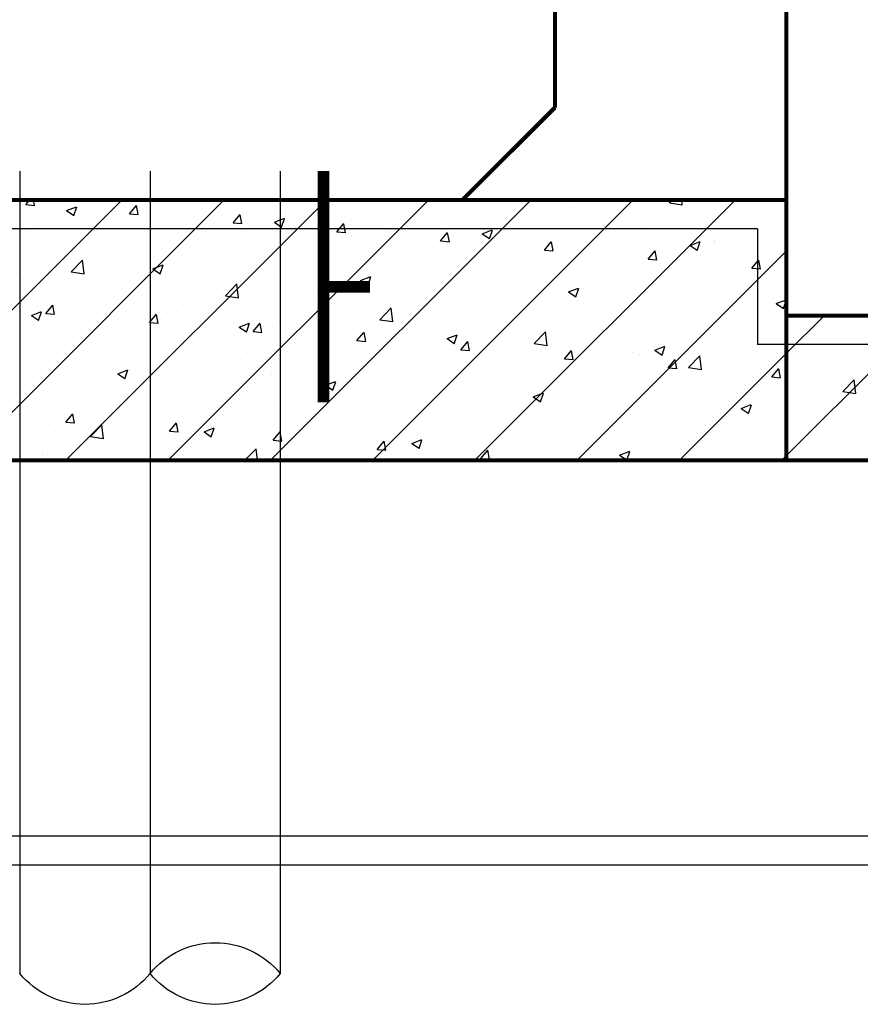
# Model space of a CAD drawing. Units: inches. Extents: x 2 to 1890157, y 2 to 2427008.
# Drawn here: x 1856116 to 1857569, y 2324266 to 2325968 of the extents above; entities that cross this region are included whole.
import ezdxf

# ---------------------------------------------------------------- set-up
doc = ezdxf.new("R2010")
doc.units = ezdxf.units.IN
doc.header["$LTSCALE"] = 10
doc.header["$MEASUREMENT"] = 0
doc.linetypes.add('DASHED', pattern=[19.05, 12.7, -6.35])
doc.linetypes.add('TSDASHED', pattern=[7.5, 4.5, -3])
doc.layers.get('0').update_dxf_attribs({"linetype": 'CONTINUOUS'})
for name, color, linetype in [('AXIS', 3, 'CONTINUOUS'), ('DIM', 7, 'CONTINUOUS'), ('HATCH', 8, 'CONTINUOUS'), ('PIPE', 1, 'CONTINUOUS'), ('WALL', 40, 'CONTINUOUS'), ('WALL1D', 2, 'TSDASHED'), ('YUMAI', 13, 'CONTINUOUS'), ('墙体', 3, 'CONTINUOUS'), ('栏杆', 6, 'FENCELINE1'), ('辅助线', 3, 'CONTINUOUS')]:
    doc.layers.add(name, color=color, linetype=linetype)
doc.linetypes.add('FENCELINE1', pattern='A,6.35,-2.54,[133,ltypeshp.shx,S=2.54,R=0,X=-2.54,Y=0],-2.54,25.4', length=36.83)

# ---------------------------------------------------------------- blocks, each defined once
blk = doc.blocks.new('FH-管断面')
for centre, start, end in [((-102.5, 125), 309.3595, 50.6405), ((102.5, -125), 129.3595, 230.6405), ((-102.5, -125), 309.3595, 50.6405)]:
    blk.add_arc(centre, 161.7, start, end)
blk = doc.blocks.new('*X36')
at = {"color": 0}
for p, q in [((2548304.6, 3326435.5), (2548754.6, 3326885.5)), ((2548481.4, 3326435.5), (2548931.4, 3326885.5)), ((2548588.7, 3326877.6), (2548595.3, 3326885.5)), ((2548603.7, 3326875.9), (2548602, 3326885.5)), ((2548658.2, 3326435.5), (2549108.2, 3326885.5)), ((2548835, 3326435.5), (2549285, 3326885.5)), ((2549011.7, 3326435.5), (2549461.7, 3326885.5)), ((2549188.5, 3326435.5), (2549638.5, 3326885.5)), ((2549365.3, 3326435.5), (2549815.3, 3326885.5)), ((2549405.5, 3326884), (2549405.5, 3326884)), ((2549701.5, 3326880.9), (2549705.9, 3326885.5)), ((2549723.8, 3326877.2), (2549722.8, 3326885.5)), ((2548588.7, 3326877.6), (2548603.6, 3326876.3)), ((2548659.2, 3326867.3), (2548676.7, 3326874)), ((2548659.2, 3326867.3), (2548671.7, 3326858.9)), ((2548668.2, 3326876.1), (2548668.2, 3326876.1)), ((2548671.7, 3326858.6), (2548676.8, 3326873.7)), ((2548768, 3326861.9), (2548780.1, 3326876.2)), ((2548769.4, 3326881.3), (2548769.4, 3326881.3)), ((2548783, 3326860.3), (2548780.1, 3326875.9)), ((2548902.8, 3326880.5), (2548902.8, 3326880.5)), ((2549279.2, 3326868), (2549279.2, 3326868)), ((2549529.9, 3326873.1), (2549529.9, 3326873.1)), ((2549701.5, 3326880.9), (2549723.7, 3326877.4)), ((2548578.6, 3326865.3), (2548578.6, 3326865.3)), ((2548639.6, 3326862.6), (2548639.6, 3326862.6)), ((2548712, 3326859.6), (2548712, 3326859.6)), ((2548744.9, 3326859.7), (2548744.9, 3326859.7)), ((2548768, 3326861.9), (2548783, 3326860.6)), ((2548845.5, 3326854), (2548845.5, 3326854)), ((2548947.3, 3326846.2), (2548959.4, 3326860.6)), ((2548962.4, 3326844.6), (2548959.5, 3326860.2)), ((2549018.5, 3326847.3), (2549036, 3326854)), ((2549031, 3326838.5), (2549036.1, 3326853.7)), ((2549150.9, 3326850.4), (2549150.9, 3326850.4)), ((2549201.1, 3326863.7), (2549201.1, 3326863.7)), ((2549467.3, 3326864.8), (2549467.3, 3326864.8)), ((2549787, 3326853.2), (2549787, 3326853.2)), ((2548587.6, 3326839), (2548587.6, 3326839)), ((2548650.2, 3326847.2), (2548650.2, 3326847.2)), ((2548947.3, 3326846.2), (2548962.3, 3326844.9)), ((2548978.9, 3326848.4), (2548978.9, 3326848.4)), ((2549018.5, 3326847.3), (2549031, 3326838.9)), ((2549021, 3326831.7), (2549021, 3326831.7)), ((2549055.3, 3326838.7), (2549055.3, 3326838.7)), ((2549112.4, 3326842.7), (2549112.4, 3326842.7)), ((2549126.6, 3326830.5), (2549138.7, 3326844.9)), ((2549141.7, 3326828.9), (2549138.8, 3326844.5)), ((2549214.8, 3326831.6), (2549214.8, 3326831.6)), ((2549245.9, 3326837.1), (2549245.9, 3326837.1)), ((2549309.4, 3326844), (2549309.4, 3326844)), ((2549377.8, 3326827.2), (2549395.3, 3326834)), ((2549379.3, 3326831.4), (2549379.3, 3326831.4)), ((2549390.3, 3326818.5), (2549395.4, 3326833.6)), ((2549660.7, 3326837.2), (2549660.7, 3326837.2)), ((2548894.8, 3326815.7), (2548894.8, 3326815.7)), ((2549126.6, 3326830.5), (2549141.6, 3326829.2)), ((2549152.2, 3326823.3), (2549152.2, 3326823.3)), ((2549306, 3326814.8), (2549318, 3326829.2)), ((2549306, 3326814.8), (2549320.9, 3326813.5)), ((2549321, 3326813.2), (2549318.1, 3326828.9)), ((2549377.8, 3326827.2), (2549390.2, 3326818.8)), ((2549512.8, 3326825.8), (2549512.8, 3326825.8)), ((2549532.3, 3326819.6), (2549532.3, 3326819.6)), ((2549646.2, 3326820.2), (2549646.2, 3326820.2)), ((2549773.9, 3326814.6), (2549773.9, 3326814.6)), ((2549779.3, 3326816), (2549779.3, 3326816)), ((2549779.7, 3326814.5), (2549779.7, 3326814.5)), ((2549874, 3326828.4), (2549874, 3326828.4)), ((2548766.4, 3326798.1), (2548766.4, 3326798.1)), ((2548909.5, 3326813.6), (2548909.5, 3326813.6)), ((2548994.3, 3326802.6), (2548994.3, 3326802.6)), ((2549402.5, 3326800.8), (2549402.5, 3326800.8)), ((2549485.3, 3326799.1), (2549497.3, 3326813.5)), ((2549485.3, 3326799.1), (2549500.2, 3326797.8)), ((2549500.3, 3326797.5), (2549497.4, 3326813.2)), ((2549664.6, 3326783.4), (2549676.6, 3326797.8)), ((2549679.6, 3326781.8), (2549676.7, 3326797.5)), ((2549716.7, 3326807.7), (2549716.7, 3326807.7)), ((2549737.1, 3326807.2), (2549754.6, 3326813.9)), ((2549737.1, 3326807.2), (2549749.5, 3326798.8)), ((2549749.6, 3326798.5), (2549754.7, 3326813.6)), ((2548667.4, 3326761.5), (2548686.9, 3326781.8)), ((2548689.7, 3326757.8), (2548686.9, 3326781.5)), ((2548763.7, 3326788.6), (2548763.7, 3326788.6)), ((2548837, 3326781.8), (2548837, 3326781.8)), ((2548899.6, 3326790.1), (2548899.6, 3326790.1)), ((2549276.2, 3326784.8), (2549276.2, 3326784.8)), ((2549542.1, 3326435.5), (2549903.6, 3326797)), ((2549558.8, 3326786.9), (2549558.8, 3326786.9)), ((2549628.1, 3326789.6), (2549628.1, 3326789.6)), ((2549664.6, 3326783.4), (2549679.5, 3326782.1)), ((2549843.9, 3326767.8), (2549856, 3326782.1)), ((2549858.9, 3326766.1), (2549856, 3326781.8)), ((2548617.9, 3326763.6), (2548617.9, 3326763.6)), ((2548636.6, 3326779.3), (2548636.6, 3326779.3)), ((2548808.5, 3326766.6), (2548826, 3326773.3)), ((2548808.5, 3326766.6), (2548820.9, 3326758.2)), ((2548821, 3326757.9), (2548826, 3326773)), ((2549147.8, 3326767.2), (2549147.8, 3326767.2)), ((2549401.6, 3326766.2), (2549401.6, 3326766.2)), ((2549464.1, 3326774.5), (2549464.1, 3326774.5)), ((2549482.3, 3326764.6), (2549482.3, 3326764.6)), ((2549783.9, 3326769.9), (2549783.9, 3326769.9)), ((2549843.9, 3326767.8), (2549858.9, 3326766.4)), ((2548584.4, 3326748.6), (2548584.4, 3326748.6)), ((2548667.4, 3326761.5), (2548689.6, 3326758.1)), ((2548679.1, 3326761.1), (2548679.1, 3326761.1)), ((2549018, 3326748.5), (2549018, 3326748.5)), ((2549167.7, 3326746.6), (2549185.2, 3326753.3)), ((2549167.7, 3326746.6), (2549180.2, 3326738.2)), ((2549180.3, 3326737.9), (2549185.3, 3326753)), ((2549657.6, 3326753.9), (2549657.6, 3326753.9)), ((2549833.8, 3326759.7), (2549833.8, 3326759.7)), ((2548663.3, 3326731.9), (2548663.3, 3326731.9)), ((2548891.7, 3326732.5), (2548891.7, 3326732.5)), ((2548934.2, 3326720.1), (2548953.7, 3326740.4)), ((2548956.5, 3326716.4), (2548953.8, 3326740.1)), ((2549149, 3326733), (2549149, 3326733)), ((2549243.7, 3326745.4), (2549243.7, 3326745.4)), ((2549336.5, 3326739.5), (2549336.5, 3326739.5)), ((2549527, 3326726.6), (2549544.5, 3326733.3)), ((2549529.3, 3326736.3), (2549529.3, 3326736.3)), ((2549539.5, 3326717.9), (2549544.6, 3326733)), ((2549688, 3326734.7), (2549688, 3326734.7)), ((2549808.2, 3326729.8), (2549808.2, 3326729.8)), ((2548763.4, 3326714.8), (2548763.4, 3326714.8)), ((2548796.8, 3326726.2), (2548796.8, 3326726.2)), ((2548930.3, 3326720.6), (2548930.3, 3326720.6)), ((2548934.2, 3326720.1), (2548956.4, 3326716.7)), ((2549063.7, 3326715), (2549063.7, 3326715)), ((2549086.4, 3326724.7), (2549086.4, 3326724.7)), ((2549190.7, 3326714.5), (2549190.7, 3326714.5)), ((2549399.4, 3326717.6), (2549399.4, 3326717.6)), ((2549527, 3326726.6), (2549539.5, 3326718.2)), ((2549713.5, 3326717.4), (2549713.5, 3326717.4)), ((2549886.3, 3326706.6), (2549903.6, 3326713.2)), ((2548582.6, 3326703.9), (2548582.6, 3326703.9)), ((2548623.4, 3326689.5), (2548635.4, 3326703.9)), ((2548633.5, 3326696.1), (2548633.5, 3326696.1)), ((2548638.4, 3326687.9), (2548635.5, 3326703.6)), ((2548716.1, 3326698.3), (2548716.1, 3326698.3)), ((2548928.5, 3326704), (2548928.5, 3326704)), ((2549197.2, 3326709.3), (2549197.2, 3326709.3)), ((2549201, 3326678.7), (2549220.5, 3326699)), ((2549223.3, 3326675), (2549220.6, 3326698.8)), ((2549273.2, 3326701.6), (2549273.2, 3326701.6)), ((2549330.6, 3326703.7), (2549330.6, 3326703.7)), ((2549464.1, 3326698.1), (2549464.1, 3326698.1)), ((2549542.2, 3326709.7), (2549542.2, 3326709.7)), ((2549650.9, 3326709.1), (2549650.9, 3326709.1)), ((2549886.3, 3326706.6), (2549898.7, 3326698.2)), ((2549898.8, 3326697.8), (2549903.6, 3326712)), ((2548598.4, 3326686), (2548615.9, 3326692.7)), ((2548598.4, 3326686), (2548610.8, 3326677.6)), ((2548610.9, 3326677.3), (2548616, 3326692.4)), ((2548623.4, 3326689.5), (2548638.3, 3326688.2)), ((2548771.2, 3326683.2), (2548771.2, 3326683.2)), ((2548802.7, 3326673.8), (2548814.8, 3326688.2)), ((2548817.7, 3326672.2), (2548814.8, 3326687.9)), ((2548833.8, 3326691.5), (2548833.8, 3326691.5)), ((2548849.5, 3326692.7), (2548849.5, 3326692.7)), ((2548983, 3326687), (2548983, 3326687)), ((2549044.9, 3326689.5), (2549044.9, 3326689.5)), ((2549116.4, 3326681.4), (2549116.4, 3326681.4)), ((2549144.8, 3326684), (2549144.8, 3326684)), ((2549201, 3326678.7), (2549223.3, 3326675.3)), ((2549396.4, 3326684.7), (2549396.4, 3326684.7)), ((2549493.1, 3326688.3), (2549493.1, 3326688.3)), ((2549597.5, 3326692.4), (2549597.5, 3326692.4)), ((2549731, 3326686.8), (2549731, 3326686.8)), ((2549780.9, 3326686.7), (2549780.9, 3326686.7)), ((2549864.4, 3326681.1), (2549864.4, 3326681.1)), ((2548613.4, 3326662.5), (2548613.4, 3326662.5)), ((2548802.7, 3326673.8), (2548817.6, 3326672.5)), ((2548899.1, 3326664.5), (2548899.1, 3326664.5)), ((2548957.7, 3326666), (2548975.2, 3326672.7)), ((2548957.7, 3326666), (2548970.1, 3326657.6)), ((2548970.2, 3326657.3), (2548975.3, 3326672.4)), ((2548982, 3326658.1), (2548994.1, 3326672.5)), ((2548997, 3326656.5), (2548994.2, 3326672.2)), ((2549015, 3326665.2), (2549015, 3326665.2)), ((2549249.9, 3326675.7), (2549249.9, 3326675.7)), ((2549335.8, 3326667.6), (2549335.8, 3326667.6)), ((2549383.3, 3326670.1), (2549383.3, 3326670.1)), ((2549398.4, 3326675.9), (2549398.4, 3326675.9)), ((2549516.8, 3326664.5), (2549516.8, 3326664.5)), ((2549654.6, 3326670.7), (2549654.6, 3326670.7)), ((2548888.7, 3326649.2), (2548888.7, 3326649.2)), ((2548982, 3326658.1), (2548997, 3326656.8)), ((2549161.3, 3326642.5), (2549173.4, 3326656.8)), ((2549176.4, 3326640.8), (2549173.5, 3326656.5)), ((2549177.9, 3326646.8), (2549177.9, 3326646.8)), ((2549250.6, 3326659.6), (2549250.6, 3326659.6)), ((2549317, 3326645.9), (2549334.5, 3326652.7)), ((2549317, 3326645.9), (2549329.4, 3326637.6)), ((2549329.5, 3326637.2), (2549334.6, 3326652.3)), ((2549467.8, 3326637.4), (2549487.3, 3326657.7)), ((2549490.1, 3326633.6), (2549487.4, 3326657.4)), ((2549526.2, 3326653.1), (2549526.2, 3326653.1)), ((2549650.2, 3326658.8), (2549650.2, 3326658.8)), ((2549783.5, 3326647.2), (2549783.5, 3326647.2)), ((2549783.7, 3326653.2), (2549783.7, 3326653.2)), ((2549900.3, 3326652), (2549900.3, 3326652)), ((2548753.4, 3326639.4), (2548753.4, 3326639.4)), ((2548760.3, 3326631.6), (2548760.3, 3326631.6)), ((2549083.2, 3326634.4), (2549083.2, 3326634.4)), ((2549104.8, 3326634.6), (2549104.8, 3326634.6)), ((2549161.3, 3326642.5), (2549176.3, 3326641.2)), ((2549340.7, 3326626.8), (2549352.7, 3326641.1)), ((2549355.7, 3326625.1), (2549352.8, 3326640.8)), ((2549396.4, 3326634.4), (2549396.4, 3326634.4)), ((2549467.8, 3326637.4), (2549490.1, 3326633.9)), ((2549676.3, 3326625.9), (2549693.8, 3326632.6)), ((2549688.8, 3326617.2), (2549693.8, 3326632.3)), ((2549742.4, 3326631.2), (2549742.4, 3326631.2)), ((2548607.6, 3326614.4), (2548607.6, 3326614.4)), ((2548630.5, 3326612.9), (2548630.5, 3326612.9)), ((2549020.6, 3326626.1), (2549020.6, 3326626.1)), ((2549270.1, 3326618.4), (2549270.1, 3326618.4)), ((2549340.7, 3326626.8), (2549355.6, 3326625.5)), ((2549520, 3326611.1), (2549532, 3326625.4)), ((2549520, 3326611.1), (2549534.9, 3326609.8)), ((2549535, 3326609.5), (2549532.1, 3326625.1)), ((2549585.2, 3326610.5), (2549585.2, 3326610.5)), ((2549637.7, 3326622.2), (2549637.7, 3326622.2)), ((2549647.8, 3326618.8), (2549647.8, 3326618.8)), ((2549676.3, 3326625.9), (2549688.7, 3326617.5)), ((2549718.8, 3326435.5), (2549903.6, 3326620.2)), ((2549734.6, 3326596), (2549754.1, 3326616.3)), ((2549756.9, 3326592.3), (2549754.2, 3326616)), ((2548613.6, 3326604.8), (2548613.6, 3326604.8)), ((2548747.1, 3326599.2), (2548747.1, 3326599.2)), ((2548862.7, 3326605.3), (2548862.7, 3326605.3)), ((2548880.5, 3326593.5), (2548880.5, 3326593.5)), ((2548959.1, 3326609.6), (2548959.1, 3326609.6)), ((2549141.8, 3326600.8), (2549141.8, 3326600.8)), ((2549491.9, 3326597.2), (2549491.9, 3326597.2)), ((2549699.3, 3326595.4), (2549711.3, 3326609.8)), ((2549699.3, 3326595.4), (2549714.2, 3326594.1)), ((2549714.3, 3326593.8), (2549711.4, 3326609.4)), ((2549734.6, 3326596), (2549756.9, 3326592.5)), ((2549777.8, 3326603.5), (2549777.8, 3326603.5)), ((2549878.6, 3326579.7), (2549890.6, 3326594.1)), ((2549893.6, 3326578.1), (2549890.7, 3326593.7)), ((2548705.5, 3326584.6), (2548705.5, 3326584.6)), ((2548747.6, 3326585.3), (2548765.1, 3326592.1)), ((2548747.6, 3326585.3), (2548760.1, 3326576.9)), ((2548760.1, 3326576.6), (2548765.2, 3326591.7)), ((2548768.1, 3326592.9), (2548768.1, 3326592.9)), ((2548813.3, 3326584.6), (2548813.3, 3326584.6)), ((2549011.9, 3326582), (2549011.9, 3326582)), ((2549014, 3326587.9), (2549014, 3326587.9)), ((2549147.4, 3326582.3), (2549147.4, 3326582.3)), ((2549280.9, 3326576.6), (2549280.9, 3326576.6)), ((2549332.6, 3326577.3), (2549332.6, 3326577.3)), ((2549427.3, 3326589.7), (2549427.3, 3326589.7)), ((2549651.6, 3326587.5), (2549651.6, 3326587.5)), ((2549878.6, 3326579.7), (2549893.5, 3326578.4)), ((2548667.5, 3326559.5), (2548667.5, 3326559.5)), ((2548885.6, 3326566), (2548885.6, 3326566)), ((2549106.9, 3326565.3), (2549124.4, 3326572)), ((2549106.9, 3326565.3), (2549119.4, 3326556.9)), ((2549119.4, 3326556.6), (2549124.5, 3326571.7)), ((2549270, 3326569), (2549270, 3326569)), ((2549346.1, 3326572.1), (2549346.1, 3326572.1)), ((2549414.3, 3326571), (2549414.3, 3326571)), ((2549523.2, 3326569.9), (2549523.2, 3326569.9)), ((2549547.8, 3326565.3), (2549547.8, 3326565.3)), ((2549681.3, 3326559.7), (2549681.3, 3326559.7)), ((2549897.2, 3326561.6), (2549897.2, 3326561.6)), ((2548757.3, 3326548.4), (2548757.3, 3326548.4)), ((2549112.1, 3326548.2), (2549112.1, 3326548.2)), ((2549200.3, 3326547.1), (2549200.3, 3326547.1)), ((2549393.4, 3326551.1), (2549393.4, 3326551.1)), ((2549466.2, 3326545.3), (2549483.7, 3326552)), ((2549466.2, 3326545.3), (2549478.6, 3326536.9)), ((2549478.7, 3326536.6), (2549483.8, 3326551.7)), ((2549814.7, 3326554.1), (2549814.7, 3326554.1)), ((2549834.6, 3326553.4), (2549834.6, 3326553.4)), ((2548627.4, 3326529.7), (2548627.4, 3326529.7)), ((2548954.9, 3326527.5), (2548954.9, 3326527.5)), ((2549017.5, 3326535.8), (2549017.5, 3326535.8)), ((2549267.1, 3326535.1), (2549267.1, 3326535.1)), ((2549676.7, 3326532.6), (2549676.7, 3326532.6)), ((2549825.5, 3326525.3), (2549843, 3326532)), ((2549825.5, 3326525.3), (2549837.9, 3326516.9)), ((2549838, 3326516.6), (2549843.1, 3326531.7)), ((2548658.1, 3326501.5), (2548670.1, 3326515.8)), ((2548673.1, 3326499.8), (2548670.2, 3326515.5)), ((2549054.5, 3326522.1), (2549054.5, 3326522.1)), ((2549138.7, 3326517.5), (2549138.7, 3326517.5)), ((2549519.4, 3326511.9), (2549519.4, 3326511.9)), ((2549582, 3326520.1), (2549582, 3326520.1)), ((2549774.8, 3326520.3), (2549774.8, 3326520.3)), ((2548658.1, 3326501.5), (2548673, 3326500.2)), ((2548700.5, 3326476.6), (2548720, 3326496.9)), ((2548702.3, 3326494.3), (2548702.3, 3326494.3)), ((2548722.9, 3326472.9), (2548720.1, 3326496.6)), ((2548797, 3326506.7), (2548797, 3326506.7)), ((2548837.4, 3326485.8), (2548849.4, 3326500.2)), ((2548852.4, 3326484.2), (2548849.5, 3326499.8)), ((2548896.9, 3326484.7), (2548914.4, 3326491.4)), ((2548908.7, 3326497.1), (2548908.7, 3326497.1)), ((2548909.4, 3326476), (2548914.4, 3326491.1)), ((2549008.9, 3326498.8), (2549008.9, 3326498.8)), ((2549361.5, 3326491.1), (2549361.5, 3326491.1)), ((2549648.5, 3326504.3), (2549648.5, 3326504.3)), ((2549773.2, 3326498.1), (2549773.2, 3326498.1)), ((2548639.7, 3326486), (2548639.7, 3326486)), ((2548700.5, 3326476.6), (2548722.8, 3326473.1)), ((2548837.4, 3326485.8), (2548852.3, 3326484.5)), ((2548882.6, 3326482.8), (2548882.6, 3326482.8)), ((2548896.9, 3326484.7), (2548909.3, 3326476.3)), ((2549016.7, 3326470.1), (2549028.8, 3326484.5)), ((2549031.7, 3326468.5), (2549028.8, 3326484.1)), ((2549266.8, 3326478.7), (2549266.8, 3326478.7)), ((2549520.2, 3326486.7), (2549520.2, 3326486.7)), ((2548698.4, 3326471.4), (2548698.4, 3326471.4)), ((2548754.2, 3326465.2), (2548754.2, 3326465.2)), ((2548762.9, 3326472), (2548762.9, 3326472)), ((2548831.8, 3326465.8), (2548831.8, 3326465.8)), ((2548965.3, 3326460.1), (2548965.3, 3326460.1)), ((2549016.7, 3326470.1), (2549031.7, 3326468.8)), ((2549196, 3326454.4), (2549208.1, 3326468.8)), ((2549204.3, 3326470.4), (2549204.3, 3326470.4)), ((2549211, 3326452.8), (2549208.2, 3326468.5)), ((2549256.1, 3326464.7), (2549273.6, 3326471.4)), ((2549256.1, 3326464.7), (2549268.6, 3326456.3)), ((2549268.7, 3326455.9), (2549273.7, 3326471.1)), ((2549390.3, 3326467.9), (2549390.3, 3326467.9)), ((2549627.4, 3326473), (2549627.4, 3326473)), ((2549831.4, 3326463), (2549831.4, 3326463)), ((2548617.1, 3326447), (2548617.1, 3326447)), ((2548617.6, 3326443.5), (2548617.6, 3326443.5)), ((2548624.4, 3326446.4), (2548624.4, 3326446.4)), ((2548967.6, 3326435.5), (2548986.8, 3326455.5)), ((2548989.2, 3326435.5), (2548986.9, 3326455.2)), ((2549046.4, 3326449.6), (2549046.4, 3326449.6)), ((2549098.7, 3326454.5), (2549098.7, 3326454.5)), ((2549196, 3326454.4), (2549211, 3326453.1)), ((2549232.2, 3326448.9), (2549232.2, 3326448.9)), ((2549264, 3326451.9), (2549264, 3326451.9)), ((2549365.7, 3326443.2), (2549365.7, 3326443.2)), ((2549375.3, 3326438.7), (2549387.4, 3326453.1)), ((2549390.4, 3326437.1), (2549387.5, 3326452.8)), ((2549481.6, 3326448), (2549481.6, 3326448)), ((2549615.4, 3326444.6), (2549632.9, 3326451.4)), ((2549615.4, 3326444.6), (2549627.9, 3326436.2)), ((2549627.9, 3326435.9), (2549633, 3326451)), ((2549768.8, 3326454.8), (2549768.8, 3326454.8)), ((2549833.1, 3326443.2), (2549833.1, 3326443.2)), ((2549895.6, 3326435.5), (2549903.6, 3326443.4)), ((2549901.6, 3326455.8), (2549901.6, 3326455.8)), ((2548751.1, 3326437.8), (2548751.1, 3326437.8)), ((2548951.7, 3326437.2), (2548951.7, 3326437.2)), ((2549375.3, 3326438.7), (2549390.3, 3326437.4)), ((2549499.1, 3326437.6), (2549499.1, 3326437.6)), ((2549565.1, 3326435.5), (2549566.7, 3326437.4)), ((2549567.1, 3326435.5), (2549566.8, 3326437.1)), ((2549771.8, 3326437), (2549771.8, 3326437))]:
    blk.add_line(p, q, dxfattribs=at)
blk = doc.blocks.new('*X38')
at = {"color": 0}
for p, q in [((2549903.6, 3326443.4), (2550145.6, 3326685.5)), ((2549903.6, 3326620.2), (2549968.8, 3326685.5)), ((2549929.3, 3326672.2), (2549929.3, 3326672.2)), ((2549997.9, 3326675.5), (2549997.9, 3326675.5)), ((2549917.2, 3326647.6), (2549917.2, 3326647.6)), ((2549962.9, 3326660.2), (2549962.9, 3326660.2)), ((2549907.7, 3326622.2), (2549907.7, 3326622.2)), ((2549991.8, 3326574.1), (2549991.8, 3326574.1)), ((2550001.4, 3326554.6), (2550020.9, 3326574.9)), ((2550023.8, 3326550.9), (2550021, 3326574.6)), ((2549948.2, 3326548.4), (2549948.2, 3326548.4)), ((2550001.4, 3326554.6), (2550023.7, 3326551.2)), ((2549904.7, 3326539), (2549904.7, 3326539)), ((2549919, 3326523.1), (2549919, 3326523.1)), ((2549926.1, 3326475.5), (2549926.1, 3326475.5)), ((2549978.9, 3326468.2), (2549978.9, 3326468.2)), ((2550030, 3326473.4), (2550030, 3326473.4))]:
    blk.add_line(p, q, dxfattribs=at)
blk = doc.blocks.new('J1')
at = {"layer": '墙体', "color": 3, "const_width": 7}
for points in [[(2549903.6, 3326685.5), (2551103.6, 3326685.5), (2551103.6, 3345935.5), (2525903.6, 3345935.5), (2525903.6, 3340585.5), (2526503.6, 3340585.5), (2526503.6, 3345335.5), (2549903.6, 3345335.5), (2549903.6, 3334885.5), (2548263.6, 3334885.5)], [(2551353.6, 3340135.5), (2551353.6, 3326435.5), (2526503.6, 3326435.5)], [(2549503.6, 3327045.5), (2549343.6, 3326885.5)], [(2548263.6, 3326885.5), (2549903.6, 3326885.5)], [(2549903.6, 3326885.5), (2549903.6, 3326435.5)]]:
    blk.add_lwpolyline(points, dxfattribs=at)
at = {"layer": '墙体', "color": 3, "linetype": 'DASHED', "const_width": 7}
blk.add_lwpolyline([(2549903.6, 3334885.5), (2549903.6, 3326885.5)], dxfattribs=at)
at = {"layer": '墙体', "color": 3, "linetype": 'Continuous', "const_width": 7}
blk.add_lwpolyline([(2549503.6, 3327725.5), (2549503.6, 3327045.5)], dxfattribs=at)
at = {"layer": 'HATCH', "linetype": 'Continuous'}
for name in ['*X36', '*X38']:
    blk.add_blockref(name, (0, 0), dxfattribs=at)
blk = doc.blocks.new('TJCCXGS')
at = {"layer": 'AXIS'}
blk.add_line((2337865.9, 3337076.3), (2337865.9, 3335689), dxfattribs=at)
at = {"layer": 'PIPE'}
for p, q in [((2337640.9, 3337076.3), (2337640.9, 3335689)), ((2338090.9, 3337076.3), (2338090.9, 3335689))]:
    blk.add_line(p, q, dxfattribs=at)
at = {"layer": 'WALL'}
blk.add_line((2341315.9, 3335876.3), (2316015.9, 3335876.3), dxfattribs=at)
at = {"layer": 'WALL1D'}
blk.add_line((2340415.9, 3336576.3), (2315615.9, 3336576.3), dxfattribs=at)
at = {"layer": 'YUMAI', "const_width": 20}
for points in [[(2338165.9, 3336676.3), (2338165.9, 3337076.3)], [(2338165.9, 3336876.3), (2338245.9, 3336876.3)]]:
    blk.add_lwpolyline(points, dxfattribs=at)
at = {"layer": '栏杆', "linetype": 'FENCELINE1'}
for p in [(2338915.9, 3336976.3), (2340215.9, 3336776.3)]:
    blk.add_line(p, (2338915.9, 3336776.3), dxfattribs=at)
for points in [[(2342265.9, 3355276.3), (2342265.9, 3350326.3), (2341265.9, 3350326.3), (2341265.9, 3335926.3), (2315965.9, 3335926.3), (2315965.9, 3335726.3)], [(2338915.9, 3336976.3), (2337115.2, 3336976.3), (2337115.8, 3345076.3), (2338915.9, 3345076.3), (2338915.9, 3355126.3), (2340215.9, 3355126.3)]]:
    blk.add_lwpolyline(points, dxfattribs=at)
at = {"layer": 'DIM'}
blk.add_blockref('J1', (-210937.7, 10140.8), dxfattribs=at)
at = {"layer": '辅助线', "xscale": -0.900000000000091, "yscale": 0.900000000000091, "zscale": 0.9000000000000001, "rotation": 90}
blk.add_blockref('FH-管断面', (2337865.9, 3335689), dxfattribs=at)

msp = doc.modelspace()

# ---------------------------------------------------------------- block references
at = {"layer": 'DIM'}
msp.add_blockref('TJCCXGS', (-481524.3, -1011369.7), dxfattribs=at)

doc.saveas('drawing.dxf')
